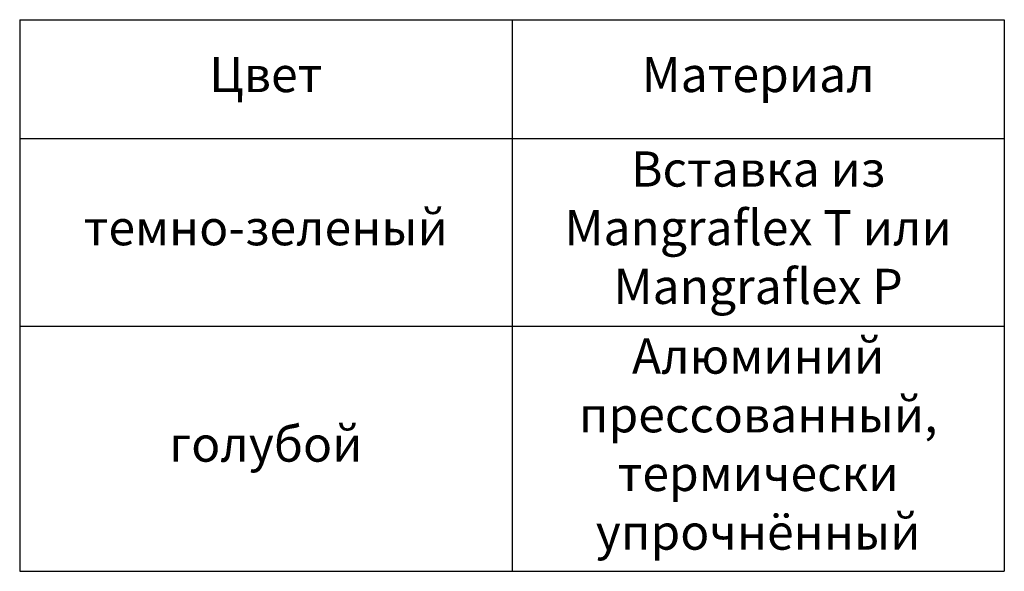
# Model space of a CAD drawing. Units: millimetres. Extents: x 1887 to 4706, y -135 to 2954.
# Drawn here: x 1887 to 2013, y 1691 to 1762 of the extents above; entities that cross this region are included whole.
import ezdxf

# ---------------------------------------------------------------- set-up
doc = ezdxf.new("R2010")
doc.units = ezdxf.units.MM
doc.styles.get("Standard").update_dxf_attribs({"font": 'arial.ttf'})

# ---------------------------------------------------------------- blocks, each defined once
blk = doc.blocks.new('*T39')
at = {"color": 0, "linetype": 'ByBlock', "lineweight": -2, "transparency": 16777216}
for p, q in [((0, 0), (125.85, 0)), ((0, 0), (0, -70.51)), ((62.93, 0), (62.93, -70.51)), ((125.85, 0), (125.85, -70.51)), ((0, -15.18), (125.85, -15.18)), ((0, -39.16), (125.85, -39.16)), ((0, -70.51), (125.85, -70.51))]:
    blk.add_line(p, q, dxfattribs=at)
at = {"color": 0, "transparency": 16777216, "char_height": 4.5, "width": 59.9262, "attachment_point": 5}
for s, insert in [('Цвет', (31.46, -7.59)), ('Материал', (94.39, -7.59)), ('Вставка из Mangraflex T или Mangraflex P ', (94.39, -27.17)), ('темно-зеленый', (31.46, -27.17)), ('Алюминий прессованный, термически упрочнённый', (94.39, -54.83)), ('голубой', (31.46, -54.83))]:
    blk.add_mtext(s, dxfattribs=dict(at, insert=insert))

msp = doc.modelspace()

# ---------------------------------------------------------------- block references
msp.add_blockref('*T39', (1887.49, 1761.7))

doc.saveas('drawing.dxf')
